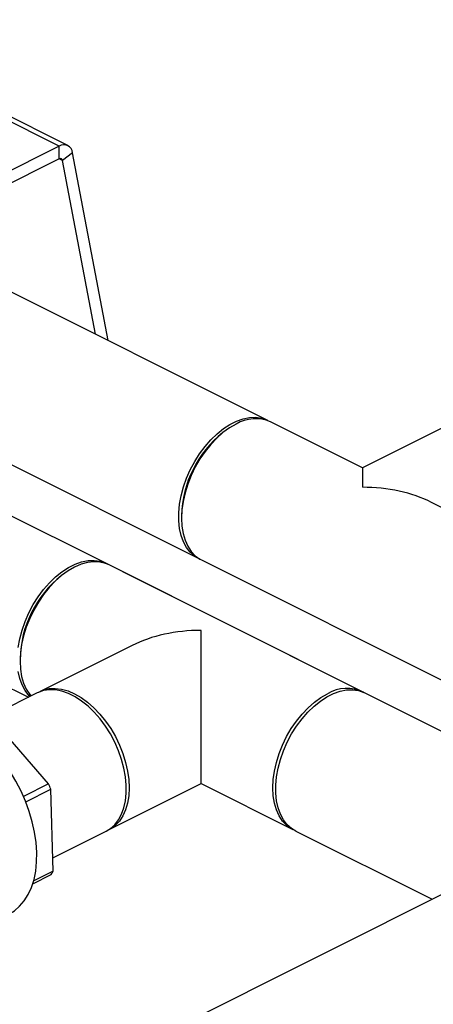
# Model space of a CAD drawing. Extents: x 19.1 to 29.8, y 0.6 to 8.7.
# Drawn here: x 22.4 to 22.6, y 4.4 to 4.8 of the extents above; entities that cross this region are included whole.
import ezdxf

# ---------------------------------------------------------------- set-up
doc = ezdxf.new("R2010")
doc.units = 0
doc.header["$MEASUREMENT"] = 0
doc.layers.get('0').update_dxf_attribs({"linetype": 'CONTINUOUS'})

msp = doc.modelspace()

# ---------------------------------------------------------------- linework, layer by layer
at = {"color": 7, "linetype": 'CONTINUOUS'}
for p, q in [((22.45968770694487, 4.758019947512846), (21.88324315097787, 5.046242225496347)), ((22.45567453196862, 4.757765077484563), (21.88362349166015, 5.043790597638791)), ((22.45567453196862, 4.757765077484563), (22.37728962054761, 4.718572621774054)), ((22.45567453196862, 4.751942150821744), (22.45567453196862, 4.757765077484563)), ((22.45567453196862, 4.751942150821744), (22.38311254721042, 4.715661158442645)), ((22.4572307521595, 4.75117683465901), (22.45568738953302, 4.751948515972251)), ((22.46188125682992, 4.754712741522199), (22.4572307521595, 4.75117683465901)), ((22.4783525726009, 4.668041145747405), (22.46188125682992, 4.754712741522199)), ((22.47247124177427, 4.670981811160721), (22.4572307521595, 4.75117683465901)), ((23.29027700928095, 4.741489146826187), (21.97468729075979, 4.083694287565601)), ((22.5519785718646, 4.631228146115554), (22.35286399353713, 4.730785435279293)), ((22.47871925512883, 4.564570220223957), (22.2073724295072, 4.700243633034678)), ((22.32120084362112, 4.666957247858709), (22.52011466691317, 4.567500336212684)), ((22.17550852455612, 4.636515823131627), (22.44150792713408, 4.503516121842742)), ((22.59570863472724, 4.609363114684239), (22.55326020034224, 4.630587331876735)), ((22.63815706911222, 4.630587331876735), (22.59570863472724, 4.609363114684239)), ((22.53229012212684, 4.626433118493553), (22.53126481934473, 4.62566414140697)), ((22.59570863472724, 4.609363114684239), (22.59570863472724, 4.600385326800457)), ((22.67002097406366, 4.572206945016027), (22.62757253967867, 4.593431162208523)), ((22.51213761916812, 4.587409741053732), (22.51213761916812, 4.586128112576094)), ((22.52139629539081, 4.566859521973866), (22.63943869758986, 4.507838320874339)), ((22.59548002884893, 4.506189833363803), (22.47871925512752, 4.56457022022451)), ((22.70757920560239, 4.450140244986907), (22.48509841381587, 4.561380640880501)), ((22.45774917691212, 4.560416006841329), (22.45672387413001, 4.559647029754746)), ((22.52116768951251, 4.463686240653429), (22.52116768951251, 4.534368215148233)), ((22.48930378456107, 4.527414050556298), (22.44685535017609, 4.506189833363803)), ((22.43759667395339, 4.521392629401508), (22.43759667395339, 4.52011100092387)), ((22.4455737216984, 4.505549019124904), (22.42355224982336, 4.494538283187381)), ((22.45080010069893, 4.463511313263767), (22.42397894522811, 4.494331963258667)), ((22.45080010069893, 4.463511313263767), (22.43922996238277, 4.45772624410569)), ((22.44024794735139, 4.455277666123089), (22.45180124023049, 4.461054312562642)), ((22.45290103781026, 4.423351246274005), (22.45180124023049, 4.461054312562642)), ((22.47871925512752, 4.442462023460933), (22.52116768951251, 4.463686240653429)), ((22.52116768951251, 4.463686240653429), (22.5636161238975, 4.442462023460933)), ((22.45272273581396, 4.429463763804098), (22.47743762664984, 4.441821209222035)), ((22.56489775237503, 4.441821209222176), (22.6279194432239, 4.410310363797655)), ((22.44348216954293, 4.417484563660662), (22.45201820199475, 4.421752579886567)), ((22.45290103781026, 4.423351246274005), (22.44388718003162, 4.418844317384683))]:
    msp.add_line(p, q, dxfattribs=at)
at = {"color": 7, "linetype": 'CONTINUOUS', "flags": 128}
for points in [[(22.52076406053538, 4.567197123246798), (22.5205110832572, 4.567310214905967), (22.51823415501388, 4.568642284586493), (22.51621697261134, 4.57042234957374), (22.51448895111128, 4.57262445251184), (22.51307528895835, 4.575216481781252), (22.51199660053003, 4.578160639758482), (22.51126861553261, 4.58141399399056), (22.51090194962661, 4.584929103246863), (22.51090194962661, 4.588654709319102), (22.51126861553261, 4.592536484481406), (22.51199660053003, 4.596517823710912), (22.51307528895835, 4.600540670116462), (22.51448895111128, 4.604546361538797), (22.51621697261134, 4.608476485976952), (22.51823415501388, 4.612273733366746), (22.5205110832572, 4.615882731290582), (22.52301455460029, 4.619250852431973), (22.52570806279365, 4.62232898200033), (22.52855233042257, 4.625072233935203), (22.5315058816603, 4.627440605446116), (22.53452564707894, 4.62939956034333), (22.53756759169881, 4.630920532653263), (22.54058735711747, 4.631981343174704), (22.5435409083552, 4.632566522901514), (22.54638517598412, 4.632667538595565), (22.54907868417748, 4.632282917220571), (22.55158215552057, 4.63141826742227), (22.5526107816311, 4.630890557165134)], [(22.53732824786652, 4.629575520230811), (22.53429185310967, 4.627832376355755), (22.53129973582574, 4.62566475845036), (22.5283955278224, 4.623104275264732), (22.52562157899202, 4.620188264409428), (22.52301833975496, 4.616959247889), (22.52062377120127, 4.613464312035428), (22.51847279153258, 4.609754420883368), (22.51659676687601, 4.605883672999765), (22.51502305389553, 4.601908512604926), (22.51377460087005, 4.59788690648869), (22.51286961305599, 4.593877498724099), (22.5123212872135, 4.589938755504761), (22.51213761916812, 4.586128112576094), (22.5123212872135, 4.582501137692815), (22.51286961305599, 4.579110720315959), (22.51377460087005, 4.576006300365436), (22.51502305389553, 4.573233147274672), (22.51659676687601, 4.570831699860324), (22.51847279153258, 4.568836976633282), (22.52062377120127, 4.567278065149924), (22.52139629539081, 4.566859521973866)], [(22.43672767031784, 4.5265193728291), (22.43745565531528, 4.530500712058608), (22.43853434374359, 4.534523558464156), (22.43994800589652, 4.538529249886492), (22.44167602739657, 4.542459374324648), (22.44369320979911, 4.546256621714442), (22.44597013804243, 4.549865619638277), (22.44847360938552, 4.553233740779669), (22.45116711757888, 4.556311870348028), (22.45401138520781, 4.5590551222829), (22.45696493644552, 4.561423493793813), (22.45998470186418, 4.563382448691029), (22.46302664648405, 4.56490342100096), (22.4660464119027, 4.565964231522403), (22.46899996314043, 4.566549411249212), (22.47184423076934, 4.566650426943264), (22.4745377389627, 4.566265805568269), (22.4770412103058, 4.56540115576997), (22.47806984696671, 4.564873439510495)], [(22.47871925512752, 4.56457022022451), (22.47709721076336, 4.565252044348338), (22.4744939715263, 4.565877821631707), (22.47172002269593, 4.566019883656639), (22.46881581469258, 4.565676158838917), (22.46582369740865, 4.564851659460383), (22.4627873026518, 4.563558408578586), (22.45975090789495, 4.561815264703531), (22.45675879061102, 4.559647646798136), (22.45385458260766, 4.557087163612508), (22.45108063377729, 4.554171152757204), (22.44847739454024, 4.550942136236776), (22.44608282598655, 4.547447200383202), (22.44393184631785, 4.543737309231144), (22.44205582166129, 4.539866561347541), (22.4404821086808, 4.535891400952701), (22.43923365565533, 4.531869794836465), (22.43832866784126, 4.527860387071875), (22.43778034199877, 4.523921643852537), (22.43759667395339, 4.520111000923868), (22.43778034199877, 4.516484026040589), (22.43832866784126, 4.513093608663735), (22.43923365565533, 4.509989188713212), (22.4404821086808, 4.507216035622448), (22.44205582166129, 4.5048145882081), (22.44265887498238, 4.504091595766894)], [(22.44220907488088, 4.503866695716142), (22.44167602739657, 4.504405237921433), (22.43994800589652, 4.506607340859534), (22.4385343437436, 4.509199370128944), (22.43745565531528, 4.512143528106176), (22.43672767031784, 4.515396882338253)], [(22.47931813854911, 4.486594606376096), (22.47704121030581, 4.490203604299931), (22.47453773896272, 4.493571725441323), (22.47184423076936, 4.496649855009681), (22.46899996314043, 4.499393106944553), (22.46604641190271, 4.501761478455466), (22.46302664648405, 4.50372043335268), (22.45998470186418, 4.505241405662614), (22.45696493644553, 4.506302216184054), (22.45401138520781, 4.506887395910863), (22.45116711757888, 4.506988411604915), (22.44847360938552, 4.506603790229921), (22.44597013804243, 4.505739140431621), (22.4455737216984, 4.505549019124904)], [(22.44622315096627, 4.505852250419296), (22.44847739454024, 4.50687165748763), (22.45108063377729, 4.507497434771), (22.45385458260768, 4.507639496795933), (22.45675879061102, 4.507295771978209), (22.45975090789495, 4.506471272599676), (22.4627873026518, 4.505178021717878), (22.46582369740865, 4.503434877842824), (22.46881581469258, 4.501267259937428), (22.47172002269593, 4.498706776751802), (22.4744939715263, 4.495790765896495), (22.47709721076336, 4.492561749376068), (22.47949177931705, 4.489066813522497), (22.48164275898575, 4.485356922370436), (22.48351878364231, 4.481486174486833), (22.4850924966228, 4.477511014091994), (22.48634094964827, 4.473489407975758), (22.48724593746234, 4.469480000211168), (22.48779426330482, 4.465541256991831), (22.48797793135021, 4.461730614063162), (22.48779426330482, 4.458103639179883), (22.48724593746234, 4.454713221803027), (22.48634094964827, 4.451608801852506), (22.4850924966228, 4.448835648761739), (22.48351878364231, 4.446434201347391), (22.48164275898575, 4.44443947812035), (22.47949177931705, 4.442880566636991), (22.47806987508051, 4.44215881639594)], [(22.5648977523751, 4.441821209222134), (22.56301724047582, 4.442963157595936), (22.56100005807328, 4.444743222583183), (22.55927203657323, 4.446945325521282), (22.55785837442031, 4.449537354790693), (22.55677968599199, 4.452481512767924), (22.55605170099455, 4.455734867), (22.55568503508857, 4.459249976256304), (22.55568503508857, 4.462975582328542), (22.55605170099457, 4.466857357490844), (22.556779685992, 4.47083869672035), (22.55785837442032, 4.474861543125896), (22.55927203657325, 4.478867234548232), (22.5610000580733, 4.482797358986384), (22.56301724047584, 4.486594606376177), (22.56529416871916, 4.490203604300011), (22.56779764006225, 4.493571725441401), (22.57049114825563, 4.496649855009758), (22.57333541588456, 4.49939310694463), (22.57628896712227, 4.501761478455541), (22.57930873254093, 4.503720433352753), (22.5823506771608, 4.505241405662685), (22.58537044257946, 4.506302216184126), (22.58832399381718, 4.506887395910935), (22.59116826144611, 4.506988411604985), (22.59386176963947, 4.506603790229991), (22.59636524098256, 4.50573914043169), (22.59676165732661, 4.505549019124967)], [(22.56426551329049, 4.442158812333409), (22.56284359970797, 4.442880566636991), (22.56069262003926, 4.44443947812035), (22.5588165953827, 4.446434201347391), (22.55724288240221, 4.448835648761739), (22.55599442937674, 4.451608801852506), (22.55508944156267, 4.454713221803028), (22.55454111572019, 4.458103639179884), (22.5543574476748, 4.461730614063162), (22.55454111572019, 4.465541256991831), (22.55508944156267, 4.469480000211168), (22.55599442937674, 4.473489407975759), (22.55724288240221, 4.477511014091994), (22.5588165953827, 4.481486174486833), (22.56069262003926, 4.485356922370438), (22.56284359970797, 4.489066813522497), (22.56523816826165, 4.492561749376068), (22.56784140749871, 4.495790765896497), (22.57061535632909, 4.498706776751802), (22.57351956433244, 4.501267259937428), (22.57651168161636, 4.503434877842824), (22.57954807637321, 4.505178021717879)], [(22.44531893452101, 4.431960410374074), (22.44500120788071, 4.436542958632193), (22.44431378364222, 4.441246898455566), (22.44326394867348, 4.446022366911865), (22.4418628314863, 4.450818742847456), (22.44012528427147, 4.455585183484222), (22.43806972546168, 4.460271163365662), (22.43571794449169, 4.464827009939298), (22.43309487082483, 4.469204430098087), (22.43022830969453, 4.473357022099372), (22.42714864736188, 4.477240767434897), (22.42388852901372, 4.480814497437939), (22.42048251271557, 4.484040329681432), (22.41696670308752, 4.486884069541096), (22.41337836858627, 4.489315572666984), (22.40975554645017, 4.491309064521071), (22.40613663949514, 4.492843413593783), (22.40256000903516, 4.493902355403247), (22.39906356824289, 4.494474664902849), (22.39619172177824, 4.494574096228614)], [(22.47743762664984, 4.441821209222035), (22.47931813854911, 4.442963157595842), (22.48133532095166, 4.444743222583091), (22.48306334245171, 4.446945325521192), (22.48447700460464, 4.449537354790603), (22.48555569303296, 4.452481512767832), (22.48628367803038, 4.455734866999911), (22.48665034393638, 4.459249976256214), (22.48665034393638, 4.462975582328452), (22.48628367803038, 4.466857357490757), (22.48555569303296, 4.470838696720263), (22.48447700460464, 4.474861543125811), (22.48306334245171, 4.478867234548148), (22.48133532095166, 4.482797358986302), (22.47931813854911, 4.486594606376096)], [(22.43239818330896, 4.403448146683488), (22.4349676643149, 4.405001654605994), (22.43740257897358, 4.40707466831661), (22.43954834339079, 4.409581444800676), (22.44138221192993, 4.41249541160385), (22.44288474512825, 4.415785679953109), (22.44404001576006, 4.419417372185428), (22.44483577766928, 4.423351991459683), (22.44526359558169, 4.427547829832751), (22.44531893452101, 4.431960410374074)]]:
    msp.add_lwpolyline(points, dxfattribs=at)
at = {"color": 7, "linetype": 'CONTINUOUS'}
for centre, radius, start, end in [((22.45785221286388, 4.754356596851632), 0.004044753924119015, 5.051493038485576, 122.5745404815065), ((22.45622054472965, 4.751087538042906), 0.001014146408053757, 5.051493038495863, 122.5745404814592), ((22.54629426150648, 4.614334870429182), 0.01768238691375576, 66.79962783237988, 120.4681298108821), ((22.5627114931854, 4.586031804265863), 0.05059264218152401, 128.4305934904651, 178.4393041553844), ((22.48817054797068, 4.520014692613639), 0.05059264218152491, 128.4305934904651, 178.4393041553818), ((22.58845636876737, 4.490130512175848), 0.01748671543764657, 64.03573914733468, 120.6260028578357), ((22.38387384978971, 4.434808805423224), 0.07282140493769565, 21.12533091600605, 23.21293040296347), ((22.43167901634357, 4.434027641371115), 0.02375625406924198, 328.8882692997241, 333.2939017735776)]:
    msp.add_arc(centre, radius, start, end, dxfattribs=at)
for centre, major_axis, ratio, start_param, end_param in [((22.59570863472724, 4.569533233494946), (0.05038125739682556, 0), 0.6123724356957808, 0.8860771237926183, 1.570796326794897), ((22.52116768951251, 4.503516121842722), (0.05038125739682514, 0), 0.6123724356958025, 1.570796326794897, 2.255515529797171)]:
    msp.add_ellipse(centre, major_axis=major_axis, ratio=ratio, start_param=start_param, end_param=end_param, dxfattribs=at)

doc.saveas('drawing.dxf')
